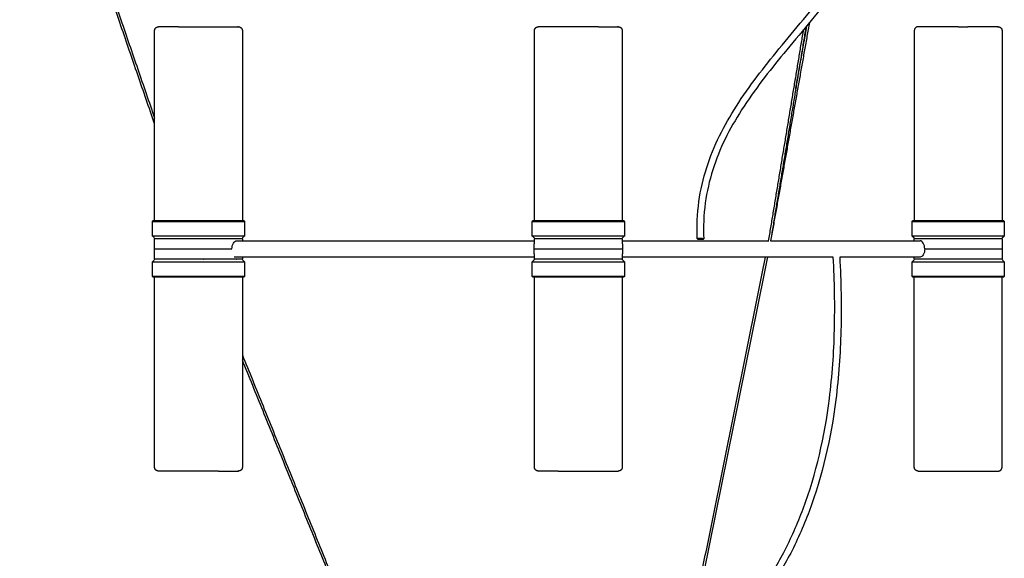
# Model space of a CAD drawing. Units: millimetres. Extents: x 196 to 2907, y 2803 to 6825.
# Drawn here: x 268 to 1054, y 3234 to 3664 of the extents above; entities that cross this region are included whole.
import ezdxf

# ---------------------------------------------------------------- set-up
doc = ezdxf.new("R2010")
doc.units = ezdxf.units.MM
doc.layers.add('51', color=18, linetype='Continuous', true_color=0x000000)
doc.layers.add('Make2D$Visibile$Curve', color=18, linetype='Continuous', true_color=0x000000)

msp = doc.modelspace()

# ---------------------------------------------------------------- linework, layer by layer
at = {"layer": '51'}
for points in [[(1016.79, 3658.14), (985.5, 3658.06)], [(984.79, 3303.34), (1048.79, 3303.34)]]:
    msp.add_lwpolyline(points, dxfattribs=at)
at = {"layer": 'Make2D$Visibile$Curve', "color": 18, "lineweight": -3, "true_color": 0x000000}
for points, knots in [([(808.51, 3488.82), (808.13, 3498.7), (808.57, 3508.68), (809.93, 3518.53), (811.2, 3527.76), (813.29, 3536.89), (816.1, 3545.74), (818.86, 3554.43), (822.32, 3562.87), (826.3, 3570.98), (830.34, 3579.22), (834.92, 3587.14), (839.81, 3594.79), (850.16, 3610.97), (861.86, 3625.86), (873.81, 3640.44), (886.71, 3656.18), (899.87, 3671.53), (912.53, 3687.36), (926.02, 3704.22), (938.94, 3721.64), (950.49, 3740.13), (962.89, 3759.99), (973.72, 3781.09), (982.26, 3803.33), (991.87, 3828.32), (998.56, 3854.7), (1002.46, 3881.57), (1006.89, 3912.14), (1007.69, 3943.35), (1005.94, 3974.29)], [0, 0, 0, 0, 29.891439, 29.891439, 29.891439, 57.892919, 57.892919, 57.892919, 85.357475, 85.357475, 85.357475, 113.241073, 113.241073, 113.241073, 172.109398, 172.109398, 172.109398, 235.605726, 235.605726, 235.605726, 303.376777, 303.376777, 303.376777, 376.311791, 376.311791, 376.311791, 458.373487, 458.373487, 458.373487, 551.643335, 551.643335, 551.643335, 551.643335]), ([(1011.14, 3974.27), (1012.89, 3942.97), (1012.05, 3911.41), (1007.54, 3880.49), (1003.57, 3853.25), (996.75, 3826.49), (986.98, 3801.15), (978.3, 3778.62), (967.3, 3757.22), (954.71, 3737.1), (943.04, 3718.44), (930, 3700.88), (916.38, 3683.86), (903.71, 3668.03), (890.52, 3652.65), (877.61, 3636.9), (865.83, 3622.51), (854.19, 3607.69), (844, 3591.71), (839.22, 3584.23), (834.75, 3576.47), (830.81, 3568.39), (826.96, 3560.5), (823.61, 3552.31), (820.94, 3543.85), (818.23, 3535.27), (816.24, 3526.43), (815.02, 3517.49), (813.73, 3507.94), (813.32, 3498.29), (813.71, 3488.73)], [5.307111, 5.307111, 5.307111, 5.307111, 99.641092, 99.641092, 99.641092, 182.85349, 182.85349, 182.85349, 256.758148, 256.758148, 256.758148, 325.106652, 325.106652, 325.106652, 388.660139, 388.660139, 388.660139, 446.93623, 446.93623, 446.93623, 474.238576, 474.238576, 474.238576, 500.939308, 500.939308, 500.939308, 528.054166, 528.054166, 528.054166, 556.999276, 556.999276, 556.999276, 556.999276]), ([(437.3, 3480.74), (437.26, 3482.44), (437.7, 3484.13), (439.13, 3486.55), (440.08, 3487.24), (440.93, 3487.24)], [0, 0, 0, 0, 5.242694, 5.242694, 10.483442, 10.483442, 10.483442, 10.483442]), ([(990.07, 3480.74), (990.11, 3482.47), (989.68, 3484.12), (988.24, 3486.56), (987.31, 3487.24), (986.44, 3487.24)], [0.080112, 0.080112, 0.080112, 0.080112, 5.328524, 5.328524, 10.57236, 10.57236, 10.57236, 10.57236]), ([(990.07, 3480.74), (990.11, 3479.04), (989.67, 3477.35), (988.24, 3474.93), (987.29, 3474.24), (986.44, 3474.24)], [0, 0, 0, 0, 5.242694, 5.242694, 10.483442, 10.483442, 10.483442, 10.483442]), ([(706.78, 2987.29), (706.69, 2996.4), (707.33, 3005.56), (708.88, 3014.55), (710.38, 3023.26), (712.75, 3031.82), (715.93, 3039.97), (719.01, 3047.84), (722.85, 3055.34), (727.21, 3062.39), (731.65, 3069.57), (736.62, 3076.28), (741.9, 3082.65), (747.41, 3089.3), (753.24, 3095.56), (759.23, 3101.62), (765.52, 3107.99), (771.96, 3114.11), (778.44, 3120.2), (792.3, 3133.22), (806.35, 3146.1), (819.61, 3159.78), (826.69, 3167.09), (833.56, 3174.66), (840.13, 3182.54), (847.02, 3190.8), (853.58, 3199.43), (859.69, 3208.44), (866.17, 3217.99), (872.15, 3227.97), (877.56, 3238.35), (883.4, 3249.55), (888.58, 3261.21), (893.07, 3273.19), (903.56, 3301.24), (910.23, 3331.03), (914.03, 3361.19), (916.33, 3379.38), (917.58, 3397.74), (918.05, 3416.13), (918.53, 3435.49), (918.14, 3454.9), (917.08, 3474.24)], [1.946221, 1.946221, 1.946221, 1.946221, 29.395699, 29.395699, 29.395699, 56.011971, 56.011971, 56.011971, 81.692749, 81.692749, 81.692749, 107.748062, 107.748062, 107.748062, 134.906267, 134.906267, 134.906267, 163.443467, 163.443467, 163.443467, 224.700719, 224.700719, 224.700719, 257.382205, 257.382205, 257.382205, 291.648378, 291.648378, 291.648378, 327.987353, 327.987353, 327.987353, 367.212577, 367.212577, 367.212577, 459.070174, 459.070174, 459.070174, 514.292612, 514.292612, 514.292612, 572.460143, 572.460143, 572.460143, 572.460143]), ([(922.27, 3474.24), (923.34, 3454.75), (923.73, 3435.2), (923.23, 3415.68), (922.75, 3397.12), (921.47, 3378.6), (919.14, 3360.22), (915.27, 3329.67), (908.48, 3299.5), (897.82, 3271.08), (893.25, 3258.9), (887.97, 3247.05), (882.02, 3235.68), (876.51, 3225.13), (870.41, 3214.97), (863.81, 3205.26), (857.59, 3196.12), (850.92, 3187.37), (843.92, 3178.98), (837.26, 3171), (830.29, 3163.35), (823.12, 3155.95), (809.74, 3142.15), (795.73, 3129.32), (781.77, 3116.2), (775.35, 3110.17), (768.93, 3104.07), (762.71, 3097.75), (756.83, 3091.8), (751.1, 3085.63), (745.7, 3079.1), (740.58, 3072.91), (735.75, 3066.37), (731.46, 3059.4), (727.27, 3052.6), (723.6, 3045.38), (720.65, 3037.79), (717.62, 3029.95), (715.37, 3021.74), (713.94, 3013.36), (712.48, 3004.76), (711.88, 2996), (711.97, 2987.29)], [5.316206, 5.316206, 5.316206, 5.316206, 63.934041, 63.934041, 63.934041, 119.674297, 119.674297, 119.674297, 212.732347, 212.732347, 212.732347, 252.581202, 252.581202, 252.581202, 289.498573, 289.498573, 289.498573, 324.253745, 324.253745, 324.253745, 357.296843, 357.296843, 357.296843, 418.784472, 418.784472, 418.784472, 447.135904, 447.135904, 447.135904, 473.864654, 473.864654, 473.864654, 499.226138, 499.226138, 499.226138, 523.978597, 523.978597, 523.978597, 549.550332, 549.550332, 549.550332, 575.797757, 575.797757, 575.797757, 575.797757])]:
    msp.add_open_spline(points, degree=3, knots=knots, dxfattribs=at)
for points, degree in [([(267.9, 3899.2), (321.74, 3742.17), (375.58, 3585.14)], 2), ([(375.58, 3580.52), (321.74, 3737.54), (267.91, 3894.57)], 2), ([(898.07, 3661.53), (882.61, 3574.39), (867.15, 3487.24)], 2), ([(375.58, 3503.04), (375.58, 3579.09), (375.58, 3655.14)], 2), ([(379.28, 3658.06), (379.11, 3658.08), (378.75, 3658.12), (378.58, 3658.14)], 3), ([(442.58, 3658.14), (442.4, 3658.12), (442.05, 3658.08), (441.87, 3658.06)], 3), ([(445.58, 3655.14), (445.58, 3579.09), (445.58, 3503.04)], 2), ([(678.69, 3503.04), (678.69, 3579.09), (678.69, 3655.14)], 2), ([(682.39, 3658.06), (682.21, 3658.08), (681.86, 3658.12), (681.69, 3658.14)], 3), ([(745.69, 3658.14), (745.51, 3658.12), (745.16, 3658.08), (744.98, 3658.06)], 3), ([(748.69, 3655.14), (748.69, 3579.09), (748.69, 3503.04)], 2), ([(865.56, 3487.24), (879.52, 3571.64), (893.49, 3656.04)], 2), ([(895.38, 3658.32), (881.23, 3572.79), (867.08, 3487.27)], 2), ([(887.17, 3608.7), (891.65, 3633.96), (896.13, 3659.21)], 2), ([(981.79, 3655.14), (981.79, 3579.09), (981.79, 3503.04)], 2), ([(1051.79, 3655.14), (1051.79, 3579.1), (1051.79, 3503.06)], 2), ([(373.83, 3502.74), (373.93, 3502.84), (374.03, 3502.94), (374.13, 3503.04)], 3), ([(373.83, 3491.04), (373.83, 3496.89), (373.83, 3502.74)], 2), ([(447.03, 3503.04), (447.13, 3502.94), (447.23, 3502.84), (447.33, 3502.74)], 3), ([(447.33, 3502.74), (447.33, 3496.89), (447.33, 3491.04)], 2), ([(676.94, 3502.74), (677.04, 3502.84), (677.14, 3502.94), (677.24, 3503.04)], 3), ([(676.94, 3491.04), (676.94, 3496.89), (676.94, 3502.74)], 2), ([(750.14, 3503.04), (750.24, 3502.94), (750.34, 3502.84), (750.44, 3502.74)], 3), ([(750.44, 3502.74), (750.44, 3496.89), (750.44, 3491.04)], 2), ([(980.04, 3502.74), (980.19, 3502.89), (980.34, 3503.04)], 2), ([(980.04, 3491.04), (980.04, 3496.89), (980.04, 3502.74)], 2), ([(1053.24, 3503.04), (1053.39, 3502.89), (1053.54, 3502.74)], 2), ([(1053.54, 3502.74), (1053.54, 3496.89), (1053.54, 3491.04)], 2), ([(375.83, 3489.04), (375.16, 3489.71), (374.49, 3490.38), (373.83, 3491.04)], 3), ([(375.36, 3480.74), (375.46, 3484.75), (375.57, 3488.75)], 2), ([(375.57, 3488.75), (375.7, 3488.9), (375.83, 3489.04)], 2), ([(447.33, 3491.04), (446.66, 3490.38), (445.99, 3489.71), (445.33, 3489.04)], 3), ([(445.33, 3489.04), (445.46, 3488.9), (445.59, 3488.75)], 2), ([(445.58, 3488.75), (445.6, 3488), (445.62, 3487.24)], 2), ([(678.94, 3489.04), (678.27, 3489.71), (677.6, 3490.38), (676.94, 3491.04)], 3), ([(678.47, 3480.74), (678.57, 3484.75), (678.68, 3488.75)], 2), ([(678.68, 3488.75), (678.76, 3488.85), (678.85, 3488.95), (678.94, 3489.04)], 3), ([(750.44, 3491.04), (749.77, 3490.38), (749.1, 3489.71), (748.44, 3489.04)], 3), ([(748.44, 3489.04), (748.52, 3488.95), (748.61, 3488.85), (748.69, 3488.75)], 3), ([(748.69, 3488.75), (748.8, 3484.75), (748.9, 3480.74)], 2), ([(811.1, 3489.02), (811.11, 3488.94), (811.11, 3488.85), (811.11, 3488.76)], 3), ([(982.04, 3489.04), (981.04, 3490.04), (980.04, 3491.04)], 2), ([(981.75, 3487.26), (981.77, 3488.01), (981.79, 3488.75)], 2), ([(981.79, 3488.75), (981.87, 3488.85), (981.96, 3488.95), (982.04, 3489.04)], 3), ([(986.7, 3489.04), (986.59, 3488.9), (986.48, 3488.75)], 2), ([(1053.54, 3491.04), (1052.54, 3490.04), (1051.54, 3489.04)], 2), ([(1051.54, 3489.04), (1051.63, 3488.95), (1051.72, 3488.85), (1051.8, 3488.75)], 3), ([(1051.8, 3488.75), (1051.91, 3484.75), (1052.01, 3480.74)], 2), ([(375.57, 3472.73), (375.46, 3476.74), (375.36, 3480.74)], 2), ([(440.94, 3487.24), (559.79, 3487.24), (678.64, 3487.24)], 2), ([(678.68, 3472.73), (678.57, 3476.74), (678.47, 3480.74)], 2), ([(748.9, 3480.74), (748.8, 3476.74), (748.69, 3472.73)], 2), ([(748.76, 3487.24), (807.16, 3487.24), (865.57, 3487.24)], 2), ([(867.08, 3487.24), (926.76, 3487.24), (986.44, 3487.24)], 2), ([(1052.01, 3480.74), (1051.91, 3476.74), (1051.8, 3472.73)], 2), ([(678.64, 3474.24), (558.8, 3474.24), (438.96, 3474.24)], 2), ([(445.62, 3474.24), (445.6, 3473.49), (445.58, 3472.73)], 2), ([(917.08, 3474.24), (832.91, 3474.24), (748.74, 3474.24)], 2), ([(794.7, 3135.44), (828.93, 3304.84), (863.16, 3474.24)], 2), ([(864.69, 3474.26), (830.64, 3305.74), (796.59, 3137.22)], 2), ([(986.44, 3474.24), (954.36, 3474.24), (922.29, 3474.24)], 2), ([(981.79, 3472.73), (981.77, 3473.49), (981.75, 3474.24)], 2), ([(373.83, 3470.44), (374.49, 3471.11), (375.16, 3471.78), (375.83, 3472.44)], 3), ([(373.83, 3458.74), (373.83, 3464.59), (373.83, 3470.44)], 2), ([(410.58, 3472.44), (410.58, 3472.59), (410.58, 3472.73)], 2), ([(413.12, 3472.44), (413.06, 3472.59), (413.01, 3472.73)], 2), ([(414.62, 3472.73), (414.68, 3472.59), (414.74, 3472.44)], 2), ([(440.67, 3472.44), (440.78, 3472.59), (440.89, 3472.73)], 2), ([(445.33, 3472.44), (445.99, 3471.78), (446.66, 3471.11), (447.33, 3470.44)], 3), ([(447.33, 3470.44), (447.33, 3464.59), (447.33, 3458.74)], 2), ([(676.94, 3470.44), (677.6, 3471.11), (678.27, 3471.78), (678.94, 3472.44)], 3), ([(676.94, 3458.74), (676.94, 3464.59), (676.94, 3470.44)], 2), ([(678.94, 3472.44), (678.85, 3472.54), (678.76, 3472.64), (678.68, 3472.73)], 3), ([(748.69, 3472.73), (748.61, 3472.64), (748.52, 3472.54), (748.44, 3472.44)], 3), ([(748.44, 3472.44), (749.1, 3471.78), (749.77, 3471.11), (750.44, 3470.44)], 3), ([(750.44, 3470.44), (750.44, 3464.59), (750.44, 3458.74)], 2), ([(980.04, 3470.44), (980.71, 3471.11), (981.38, 3471.78), (982.04, 3472.44)], 3), ([(980.04, 3458.74), (980.04, 3464.59), (980.04, 3470.44)], 2), ([(982.04, 3472.44), (981.96, 3472.54), (981.87, 3472.64), (981.79, 3472.73)], 3), ([(986.7, 3472.44), (986.59, 3472.59), (986.48, 3472.73)], 2), ([(1051.8, 3472.73), (1051.67, 3472.59), (1051.54, 3472.44)], 2), ([(1051.54, 3472.44), (1052.21, 3471.78), (1052.88, 3471.11), (1053.54, 3470.44)], 3), ([(1053.54, 3470.44), (1053.54, 3464.59), (1053.54, 3458.74)], 2), ([(374.13, 3458.44), (374.03, 3458.54), (373.93, 3458.64), (373.83, 3458.74)], 3), ([(375.58, 3306.34), (375.58, 3382.39), (375.58, 3458.44)], 2), ([(445.58, 3458.44), (445.58, 3382.39), (445.58, 3306.34)], 2), ([(447.33, 3458.74), (447.23, 3458.64), (447.13, 3458.54), (447.03, 3458.44)], 3), ([(677.24, 3458.44), (677.14, 3458.54), (677.04, 3458.64), (676.94, 3458.74)], 3), ([(678.69, 3306.34), (678.69, 3382.39), (678.69, 3458.45)], 2), ([(748.69, 3458.44), (748.69, 3382.39), (748.69, 3306.34)], 2), ([(750.44, 3458.74), (750.34, 3458.64), (750.24, 3458.54), (750.14, 3458.44)], 3), ([(980.34, 3458.44), (980.24, 3458.54), (980.14, 3458.64), (980.04, 3458.74)], 3), ([(981.79, 3306.34), (981.79, 3382.39), (981.79, 3458.44)], 2), ([(1051.79, 3306.34), (1051.79, 3382.39), (1051.79, 3458.44)], 2), ([(1053.54, 3458.74), (1053.44, 3458.64), (1053.34, 3458.54), (1053.24, 3458.44)], 3), ([(445.58, 3396.14), (511.55, 3232.9), (577.53, 3069.65)], 2), ([(577.53, 3065.65), (511.55, 3228.89), (445.58, 3392.14)], 2), ([(378.58, 3303.34), (378.66, 3303.34), (379.21, 3303.41), (379.28, 3303.43)], 3), ([(441.87, 3303.43), (442.05, 3303.41), (442.4, 3303.36), (442.58, 3303.34)], 3), ([(681.69, 3303.34), (681.69, 3303.34), (682.38, 3303.42), (682.39, 3303.43)], 3)]:
    msp.add_open_spline(points, degree=degree, dxfattribs=at)
for points, weights, degree, knots in [([(375.58, 3655.14), (375.58, 3655.93), (375.87, 3656.68), (376.46, 3657.26), (376.75, 3657.55), (377.09, 3657.78), (377.65, 3658), (377.84, 3658.06), (378.17, 3658.1), (378.44, 3658.13), (378.58, 3658.14)], [0.868347502413, 0.783569804069, 0.741180954897, 0.741180954897, 0.741180954897, 0.741180954897, 0.741180954897, 0.741180954897, 0.741180954897, 0.741180954897, 0.741180954897], 3, [0, 0, 0, 0, 2.417232, 2.417232, 2.417232, 3.72561, 3.72561, 4.344909, 4.344909, 4.781772, 4.781772, 4.781772, 4.781772]), ([(394.58, 3658.14), (422.29, 3658.14), (438.29, 3658.14), (442.58, 3658.14), (442.58, 3658.14)], [1, 0.707106781187, 1, 0.900099577495, 0.868347502413], 2, [0, 0, 0, 64, 64, 81.148748, 81.148748, 81.148748]), ([(442.58, 3658.14), (442.71, 3658.13), (442.99, 3658.1), (443.31, 3658.06), (443.5, 3658), (444.06, 3657.78), (444.41, 3657.55), (444.7, 3657.26), (445.28, 3656.68), (445.58, 3655.93), (445.58, 3655.14)], [1, 1, 1, 1, 1, 1, 1, 1, 1, 1.05719095842, 1.17157287525], 3, [0, 0, 0, 0, 0.436863, 0.436863, 1.056163, 1.056163, 2.36454, 2.36454, 2.36454, 4.781772, 4.781772, 4.781772, 4.781772]), ([(678.69, 3655.14), (678.69, 3655.93), (678.98, 3656.68), (679.56, 3657.26), (679.85, 3657.55), (680.2, 3657.78), (680.76, 3658), (680.95, 3658.06), (681.2, 3658.1), (681.26, 3658.11), (681.39, 3658.13), (681.45, 3658.13), (681.51, 3658.14), (681.69, 3658.14), (681.69, 3658.14)], [0.868347502413, 0.783569804069, 0.741180954897, 0.741180954897, 0.741180954897, 0.741180954897, 0.741180954897, 0.741180954897, 0.741180954897, 0.741180954897, 0.741180954897, 0.741180954897, 0.741180954897, 0.741180954897, 0.741180954897], 3, [0, 0, 0, 0, 2.417232, 2.417232, 2.417232, 3.750662, 3.750662, 4.381819, 4.381819, 4.584329, 4.584329, 4.782575, 4.782575, 4.782929, 4.782929, 4.782929, 4.782929]), ([(729.69, 3658.14), (701.97, 3658.14), (685.97, 3658.14), (681.69, 3658.14), (681.69, 3658.14)], [1, 0.707106781187, 1, 0.900099577495, 0.868347502413], 2, [0, 0, 0, 64, 64, 81.148748, 81.148748, 81.148748]), ([(729.69, 3658.14), (730.51, 3658.14), (731.31, 3658.14), (733.81, 3658.14), (735.97, 3658.14)], [1, 0.987796115883, 0.976609222109, 0.943048540786, 0.918640772552], 2, [36.950417, 36.950417, 36.950417, 38.859331, 38.859331, 44.849045, 44.849045, 44.849045]), ([(735.97, 3658.14), (739.17, 3658.14), (741.4, 3658.14), (745.69, 3658.14), (745.69, 3658.14)], [0.911160179782, 0.945402826931, 1, 0.900099577495, 0.868347502413], 2, [52.06999, 52.06999, 52.06999, 64, 64, 81.148748, 81.148748, 81.148748]), ([(745.69, 3658.14), (745.69, 3658.14), (746.14, 3658.11), (746.42, 3658.06), (746.61, 3658), (747.17, 3657.78), (747.52, 3657.55), (747.81, 3657.26), (748.39, 3656.68), (748.69, 3655.93), (748.69, 3655.14)], [1, 1, 1, 1, 1, 1, 1, 1, 1, 1.05719095842, 1.17157287525], 3, [0, 0, 0, 0, 0.307261, 0.307261, 0.968923, 0.968923, 2.366798, 2.366798, 2.366798, 4.78403, 4.78403, 4.78403, 4.78403]), ([(1016.79, 3658.14), (1019.73, 3658.14), (1022.62, 3658.14), (1023.62, 3658.14), (1024.6, 3658.14)], [1, 0.963388347648, 0.935929608385, 0.926776695297, 0.918640772552], 2, [64, 64, 64, 69.871832, 69.871832, 71.906087, 71.906087, 71.906087]), ([(1048.79, 3658.14), (1049.83, 3658.14), (1050.65, 3657.5), (1051.79, 3656.6), (1051.79, 3655.14)], [0.960803283309, 0.926246143932, 1, 0.899555326538, 1], 2, [14.145729, 14.145729, 14.145729, 16.137281, 16.137281, 18.849556, 18.849556, 18.849556]), ([(392.2, 3502.74), (410.58, 3502.74), (428.95, 3502.74), (447.33, 3502.74), (447.33, 3502.74)], [1, 0.866025403784, 1, 0.866025403784, 1], 2, [0, 0, 0, 38.48451, 38.48451, 76.96902, 76.96902, 76.96902]), ([(447.03, 3503.04), (447.03, 3503.04), (428.8, 3503.04), (410.58, 3503.04), (392.35, 3503.04)], [1, 0.866025403784, 1, 0.866025403784, 1], 2, [152.681403, 152.681403, 152.681403, 190.851754, 190.851754, 229.022104, 229.022104, 229.022104]), ([(676.94, 3502.74), (676.94, 3502.74), (695.31, 3502.74), (713.69, 3502.74), (732.06, 3502.74)], [1, 0.866025403784, 1, 0.866025403784, 1], 2, [153.93804, 153.93804, 153.93804, 192.42255, 192.42255, 230.90706, 230.90706, 230.90706]), ([(731.91, 3503.04), (713.69, 3503.04), (695.46, 3503.04), (677.24, 3503.04), (677.24, 3503.04)], [1, 0.866025403784, 1, 0.866025403784, 1], 2, [0, 0, 0, 38.170351, 38.170351, 76.340701, 76.340701, 76.340701]), ([(980.04, 3502.74), (980.04, 3502.74), (1016.79, 3502.74), (1053.54, 3502.74), (1053.54, 3502.74)], [1, 0.707106781187, 1, 0.707106781187, 1], 2, [115.45353, 115.45353, 115.45353, 173.180295, 173.180295, 230.90706, 230.90706, 230.90706]), ([(1053.24, 3503.04), (1053.24, 3503.04), (1016.79, 3503.04), (980.34, 3503.04), (980.34, 3503.04)], [1, 0.707106781187, 1, 0.707106781187, 1], 2, [0, 0, 0, 57.255526, 57.255526, 114.511052, 114.511052, 114.511052]), ([(447.33, 3491.04), (447.33, 3491.04), (410.58, 3491.04), (373.83, 3491.04), (373.83, 3491.04)], [1, 0.707106781187, 1, 0.707106781187, 1], 2, [38.48451, 38.48451, 38.48451, 96.211275, 96.211275, 153.93804, 153.93804, 153.93804]), ([(440.89, 3488.75), (427.46, 3488.75), (401.52, 3488.75), (375.57, 3488.75), (375.57, 3488.75)], [1, 0.793353580437, 1, 0.793353580437, 1], 2, [0, 0, 0, 45.824879, 45.824879, 91.649758, 91.649758, 91.649758]), ([(375.83, 3489.04), (375.83, 3489.04), (410.58, 3489.04), (445.33, 3489.04), (445.33, 3489.04)], [1, 0.707106781187, 1, 0.707106781187, 1], 2, [72.78023, 72.78023, 72.78023, 127.365402, 127.365402, 181.950575, 181.950575, 181.950575]), ([(750.44, 3491.04), (750.44, 3491.04), (713.69, 3491.04), (676.94, 3491.04), (676.94, 3491.04)], [1, 0.707106781187, 1, 0.707106781187, 1], 2, [76.96902, 76.96902, 76.96902, 134.695785, 134.695785, 192.42255, 192.42255, 192.42255]), ([(748.69, 3488.75), (748.68, 3488.75), (713.67, 3488.75), (678.67, 3488.75), (678.68, 3488.75)], [1, 0.707119191507, 1, 0.707119191507, 1], 2, [18.343012, 18.343012, 18.343012, 73.331671, 73.331671, 128.320331, 128.320331, 128.320331]), ([(678.94, 3489.04), (678.94, 3489.04), (713.69, 3489.04), (748.44, 3489.04), (748.44, 3489.04)], [1, 0.707106781187, 1, 0.707106781187, 1], 2, [36.390115, 36.390115, 36.390115, 90.975287, 90.975287, 145.56046, 145.56046, 145.56046]), ([(813.71, 3488.69), (813.71, 3488.83), (812.54, 3488.94), (810.36, 3489.15), (808.94, 3488.96), (808.51, 3488.91), (808.51, 3488.82)], [0.862295451929, 0.817772875759, 1, 0.707106781187, 1, 0.889368283196, 0.86231225867], 2, [5.627186, 5.627186, 5.627186, 8.168141, 8.168141, 12.252211, 12.252211, 13.794848, 13.794848, 13.794848]), ([(809.69, 3488.57), (811.87, 3488.37), (813.29, 3488.55), (813.72, 3488.61), (813.71, 3488.69)], [1, 0.707106781187, 1, 0.889333905427, 0.862295451929], 2, [0, 0, 0, 4.08407, 4.08407, 5.627186, 5.627186, 5.627186]), ([(1053.54, 3491.04), (1053.54, 3491.04), (1016.79, 3491.04), (980.04, 3491.04), (980.04, 3491.04)], [1, 0.707106781187, 1, 0.707106781187, 1], 2, [115.45353, 115.45353, 115.45353, 173.180295, 173.180295, 230.90706, 230.90706, 230.90706]), ([(1051.8, 3488.75), (1051.81, 3488.75), (1025.86, 3488.75), (999.91, 3488.75), (986.48, 3488.75)], [1, 0.793296734452, 1, 0.793296734452, 1], 2, [54.976868, 54.976868, 54.976868, 100.808285, 100.808285, 146.639702, 146.639702, 146.639702]), ([(986.7, 3489.04), (1000.03, 3489.04), (1025.79, 3489.04), (1051.54, 3489.04), (1051.54, 3489.04)], [1, 0.793353340291, 1, 0.793353340291, 1], 2, [18.195057, 18.195057, 18.195057, 63.682701, 63.682701, 109.170345, 109.170345, 109.170345]), ([(375.36, 3480.74), (375.36, 3480.74), (398.35, 3480.74), (421.34, 3480.74), (437.3, 3480.74)], [1, 0.820740494834, 1, 0.820740494834, 1], 2, [122.540823, 122.540823, 122.540823, 165.371476, 165.371476, 208.20213, 208.20213, 208.20213]), ([(678.47, 3480.74), (678.47, 3480.74), (713.69, 3480.74), (748.9, 3480.74), (748.9, 3480.74)], [1, 0.707106781187, 1, 0.707106781187, 1], 2, [85.661307, 85.661307, 85.661307, 140.98058, 140.98058, 196.299854, 196.299854, 196.299854]), ([(990.07, 3480.74), (1006.03, 3480.74), (1029.02, 3480.74), (1052.01, 3480.74), (1052.01, 3480.74)], [1, 0.820740494834, 1, 0.820740494834, 1], 2, [73.759031, 73.759031, 73.759031, 116.589685, 116.589685, 159.420338, 159.420338, 159.420338]), ([(373.83, 3470.44), (373.83, 3470.44), (410.58, 3470.44), (447.33, 3470.44), (447.33, 3470.44)], [1, 0.707106781187, 1, 0.707106781187, 1], 2, [62.522786, 62.522786, 62.522786, 120.249551, 120.249551, 177.976316, 177.976316, 177.976316]), ([(375.57, 3472.73), (375.57, 3472.73), (410.58, 3472.73), (445.58, 3472.73), (445.58, 3472.73)], [1, 0.707106781187, 1, 0.707106781187, 1], 2, [54.989888, 54.989888, 54.989888, 109.979776, 109.979776, 164.969665, 164.969665, 164.969665]), ([(445.33, 3472.44), (445.33, 3472.44), (410.58, 3472.44), (375.83, 3472.44), (375.83, 3472.44)], [1, 0.707106781187, 1, 0.707106781187, 1], 2, [50.05016, 50.05016, 50.05016, 104.635332, 104.635332, 159.220504, 159.220504, 159.220504]), ([(676.94, 3470.44), (676.94, 3470.44), (713.69, 3470.44), (750.44, 3470.44), (750.44, 3470.44)], [1, 0.707106781187, 1, 0.707106781187, 1], 2, [24.038276, 24.038276, 24.038276, 81.765041, 81.765041, 139.491806, 139.491806, 139.491806]), ([(678.68, 3472.73), (678.68, 3472.73), (713.69, 3472.73), (748.69, 3472.73), (748.69, 3472.73)], [1, 0.707106781187, 1, 0.707106781187, 1], 2, [18.329963, 18.329963, 18.329963, 73.319851, 73.319851, 128.309739, 128.309739, 128.309739]), ([(748.44, 3472.44), (748.44, 3472.44), (713.69, 3472.44), (678.94, 3472.44), (678.94, 3472.44)], [1, 0.707106781187, 1, 0.707106781187, 1], 2, [86.440274, 86.440274, 86.440274, 141.025447, 141.025447, 195.610619, 195.610619, 195.610619]), ([(982.85, 3470.44), (994.4, 3470.44), (1023.97, 3470.44), (1053.54, 3470.44), (1053.54, 3470.44)], [1, 0.773073211492, 1, 0.773073211492, 1], 2, [0, 0, 0, 50.503648, 50.503648, 101.007296, 101.007296, 101.007296]), ([(986.48, 3472.73), (999.91, 3472.73), (1025.86, 3472.73), (1051.8, 3472.73), (1051.8, 3472.73)], [1, 0.793353340291, 1, 0.793353340291, 1], 2, [0, 0, 0, 45.824907, 45.824907, 91.649814, 91.649814, 91.649814]), ([(1051.54, 3472.44), (1051.54, 3472.44), (1025.79, 3472.44), (1000.03, 3472.44), (986.7, 3472.44)], [1, 0.793353340291, 1, 0.793353340291, 1], 2, [122.830389, 122.830389, 122.830389, 168.318033, 168.318033, 213.805677, 213.805677, 213.805677]), ([(447.33, 3458.74), (447.33, 3458.74), (434.81, 3458.74), (422.3, 3458.74), (405.79, 3458.74)], [1, 0.910904650471, 1, 0.910904650471, 1], 2, [168.384274, 168.384274, 168.384274, 199.645667, 199.645667, 230.90706, 230.90706, 230.90706]), ([(405.83, 3458.44), (422.2, 3458.44), (434.62, 3458.44), (447.03, 3458.44), (447.03, 3458.44)], [1, 0.91090465047, 1, 0.91090465047, 1], 2, [0, 0, 0, 31.006198, 31.006198, 62.012396, 62.012396, 62.012396]), ([(742.85, 3458.74), (726.82, 3458.74), (701.88, 3458.74), (676.94, 3458.74), (676.94, 3458.74)], [1, 0.812789054824, 1, 0.812789054824, 1], 2, [0, 0, 0, 45.707627, 45.707627, 91.415254, 91.415254, 91.415254]), ([(677.24, 3458.44), (677.24, 3458.44), (701.98, 3458.44), (726.72, 3458.44), (742.61, 3458.44)], [1, 0.812789054824, 1, 0.812789054824, 1], 2, [138.353097, 138.353097, 138.353097, 183.687601, 183.687601, 229.022104, 229.022104, 229.022104]), ([(980.34, 3458.44), (980.34, 3458.44), (1016.79, 3458.44), (1053.24, 3458.44), (1053.24, 3458.44)], [1, 0.707106781187, 1, 0.707106781187, 1], 2, [100.182746, 100.182746, 100.182746, 157.438272, 157.438272, 214.693799, 214.693799, 214.693799]), ([(1053.54, 3458.74), (1053.54, 3458.74), (1023.97, 3458.74), (994.4, 3458.74), (982.85, 3458.74)], [1, 0.773073211492, 1, 0.773073211492, 1], 2, [14.446234, 14.446234, 14.446234, 64.949882, 64.949882, 115.45353, 115.45353, 115.45353]), ([(378.58, 3303.34), (377.54, 3303.34), (376.72, 3303.98), (376.2, 3304.39), (375.9, 3304.98)], [0.960803283309, 0.926246143932, 1, 0.951873636825, 0.949865136402], 2, [14.145729, 14.145729, 14.145729, 16.137281, 16.137281, 17.436821, 17.436821, 17.436821]), ([(445.58, 3306.34), (445.58, 3305.56), (445.28, 3304.81), (444.7, 3304.22), (444.22, 3303.75), (443.6, 3303.45), (442.88, 3303.36), (442.82, 3303.35), (442.59, 3303.34), (442.57, 3303.34), (442.57, 3303.34)], [0.868347502413, 0.783569804069, 0.741180954897, 0.741180954897, 0.741180954897, 0.741180954897, 0.741180954897, 0.741180954897, 0.741180954897, 0.741180954897, 0.741180954897], 3, [0, 0, 0, 0, 2.417232, 2.417232, 2.417232, 4.46653, 4.46653, 4.653066, 4.653066, 5.146664, 5.146664, 5.146664, 5.146664]), ([(681.69, 3303.34), (680.65, 3303.34), (679.84, 3303.98), (679.32, 3304.39), (679.02, 3304.98)], [0.960803283309, 0.926246143932, 1, 0.951873636825, 0.949865136402], 2, [14.145729, 14.145729, 14.145729, 16.137281, 16.137281, 17.436821, 17.436821, 17.436821]), ([(748.69, 3306.34), (748.69, 3305.56), (748.39, 3304.81), (747.81, 3304.22), (747.52, 3303.93), (747.17, 3303.7), (746.61, 3303.48), (746.42, 3303.43), (746.1, 3303.38), (745.82, 3303.36), (745.69, 3303.34)], [0.868347502413, 0.783569804069, 0.741180954897, 0.741180954897, 0.741180954897, 0.741180954897, 0.741180954897, 0.741180954897, 0.741180954897, 0.741180954897, 0.741180954897], 3, [0, 0, 0, 0, 2.417232, 2.417232, 2.417232, 3.72561, 3.72561, 4.344909, 4.344909, 4.781772, 4.781772, 4.781772, 4.781772]), ([(1048.79, 3303.34), (1049.83, 3303.34), (1050.65, 3303.98), (1051.79, 3304.89), (1051.79, 3306.34)], [0.960803283309, 0.926246143932, 1, 0.899555326538, 1], 2, [14.145729, 14.145729, 14.145729, 16.137281, 16.137281, 18.849556, 18.849556, 18.849556])]:
    msp.add_rational_spline(points, weights, degree=degree, knots=knots, dxfattribs=at)
for points, weights in [([(394.58, 3658.14), (378.58, 3658.14), (378.58, 3658.14)], [1, 0.807007203691, 0.868347502413]), ([(983.43, 3657.82), (981.79, 3656.98), (981.79, 3655.14)], [0.874965315935, 0.797556034699, 1]), ([(984.79, 3658.14), (984.07, 3658.14), (983.43, 3657.82)], [1, 0.909550746487, 0.874965315935]), ([(985.5, 3658.06), (985.15, 3658.14), (984.79, 3658.14)], [0.920986901288, 0.952928483054, 1]), ([(1048.79, 3658.14), (1048.79, 3658.14), (1024.6, 3658.14)], [1, 0.755922317655, 0.918640772552]), ([(1048.09, 3658.06), (1048.44, 3658.14), (1048.79, 3658.14)], [1, 0.973309182606, 0.960803283309]), ([(373.83, 3502.74), (373.83, 3502.74), (392.2, 3502.74)], [1, 0.866025403784, 1]), ([(392.35, 3503.04), (374.13, 3503.04), (374.13, 3503.04)], [1, 0.866025403784, 1]), ([(750.14, 3503.04), (750.14, 3503.04), (731.91, 3503.04)], [1, 0.866025403784, 1]), ([(732.06, 3502.74), (750.44, 3502.74), (750.44, 3502.74)], [1, 0.866025403784, 1]), ([(445.58, 3488.75), (445.58, 3488.75), (440.89, 3488.75)], [1, 0.965925627289, 1]), ([(808.51, 3488.82), (808.52, 3488.68), (809.69, 3488.57)], [0.86231225867, 0.817738497991, 1]), ([(986.48, 3488.75), (981.79, 3488.75), (981.79, 3488.75)], [1, 0.965964236995, 1]), ([(982.04, 3489.04), (982.04, 3489.04), (986.7, 3489.04)], [1, 0.965925826289, 1]), ([(980.04, 3470.44), (980.04, 3470.44), (982.85, 3470.44)], [1, 0.980746659782, 1]), ([(981.79, 3472.73), (981.79, 3472.73), (986.48, 3472.73)], [1, 0.965925826289, 1]), ([(984.7, 3472.44), (982.04, 3472.44), (982.04, 3472.44)], [1, 0.980746659782, 1]), ([(986.7, 3472.44), (985.56, 3472.44), (984.7, 3472.44)], [1, 0.997871844654, 1]), ([(405.79, 3458.74), (373.83, 3458.74), (373.83, 3458.74)], [1, 0.751709331722, 1]), ([(374.13, 3458.44), (374.13, 3458.44), (405.83, 3458.44)], [1, 0.751709331722, 1]), ([(742.61, 3458.44), (750.14, 3458.44), (750.14, 3458.44)], [1, 0.946993712374, 1]), ([(750.44, 3458.74), (750.44, 3458.74), (742.85, 3458.74)], [1, 0.946993712374, 1]), ([(982.85, 3458.74), (980.04, 3458.74), (980.04, 3458.74)], [1, 0.980746659782, 1]), ([(375.9, 3304.98), (375.58, 3305.62), (375.58, 3306.34)], [0.949865136402, 0.947681689713, 1]), ([(394.58, 3303.34), (378.58, 3303.34), (378.58, 3303.34)], [1, 0.807007203691, 0.868347502413]), ([(426.58, 3303.34), (410.58, 3303.34), (394.58, 3303.34)], [1, 0.807007203691, 0.868347502413]), ([(426.58, 3303.34), (442.58, 3303.34), (442.58, 3303.34)], [1, 0.807007203691, 0.868347502413]), ([(679.02, 3304.98), (678.69, 3305.62), (678.69, 3306.34)], [0.949865136402, 0.947681689713, 1]), ([(697.69, 3303.34), (681.69, 3303.34), (681.69, 3303.34)], [1, 0.807007203691, 0.868347502413]), ([(697.69, 3303.34), (725.4, 3303.34), (745.69, 3303.34)], [1, 0.707106781187, 1]), ([(984.79, 3303.34), (981.79, 3303.34), (981.79, 3306.34)], [1, 0.707106781187, 1])]:
    msp.add_rational_spline(points, weights, degree=2, dxfattribs=at)

doc.saveas('drawing.dxf')
